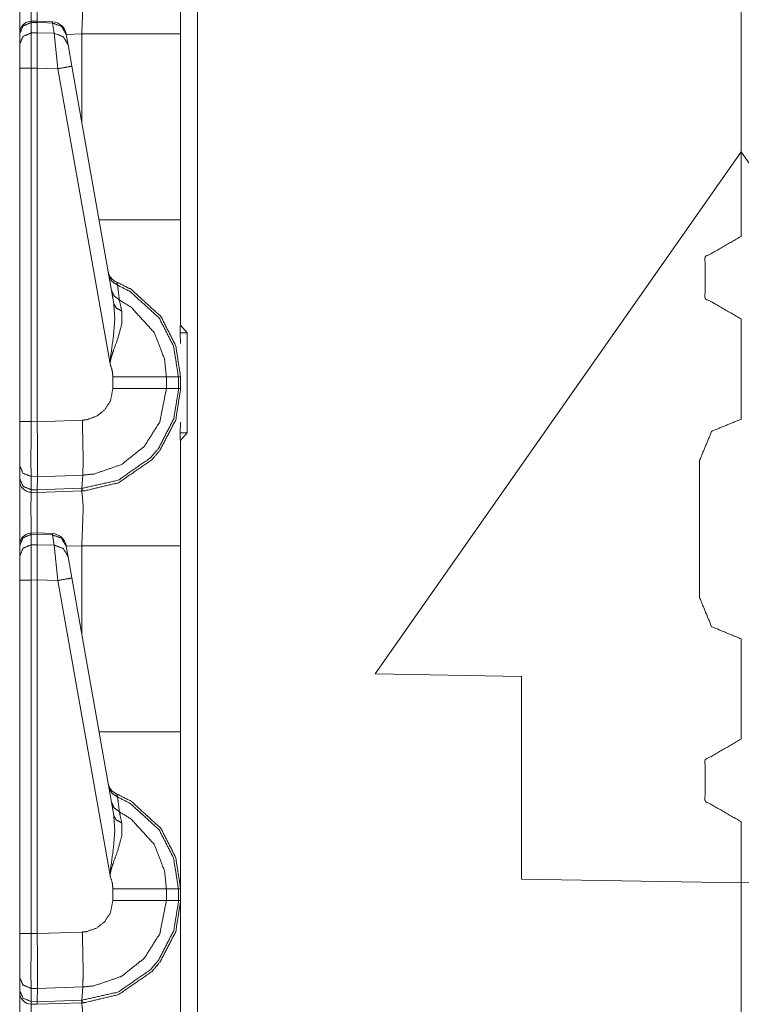
# Model space of a CAD drawing. Units: inches. Extents: x 1.35 to 3.94, y 1.83 to 7.98.
# Drawn here: x 1.37 to 1.53, y 3.69 to 3.9 of the extents above; entities that cross this region are included whole.
import ezdxf

# ---------------------------------------------------------------- set-up
doc = ezdxf.new("R2010")
doc.units = ezdxf.units.IN
doc.header["$MEASUREMENT"] = 0
doc.layers.add('1', color=7, linetype='Continuous', true_color=0xffffff)

msp = doc.modelspace()

# ---------------------------------------------------------------- linework, layer by layer
at = {"layer": '1', "color": 7, "linetype": 'Continuous', "lineweight": 13}
for p, q in [((1.408995389938354, 4.419812202453613), (1.408995389938354, 1.916032910346985)), ((1.525063872337341, 4.155422687530518), (1.525063872337341, 3.873547554016113)), ((1.525063872337341, 3.873547554016113), (1.525063872337341, 4.155422687530518)), ((1.374760627746582, 3.901467800140381), (1.373417854309082, 3.90142297744751)), ((1.373435854911804, 3.901157379150391), (1.373418569564819, 3.901422739028931)), ((1.373435854911804, 3.901157379150391), (1.374751329421997, 3.901201248168945)), ((1.373435854911804, 3.898927450180054), (1.373435854911804, 3.901157379150391)), ((1.374760627746582, 3.901467800140381), (1.374751329421997, 3.901201725006104)), ((1.374751329421997, 3.901201725006104), (1.377981543540955, 3.901057958602905)), ((1.374751329421997, 3.901201248168945), (1.374751329421997, 3.901201725006104)), ((1.374751329421997, 3.898953914642334), (1.374751329421997, 3.901201248168945)), ((1.377982974052429, 3.901324510574341), (1.374760627746582, 3.901467800140381)), ((1.377982974052429, 3.901324510574341), (1.377981543540955, 3.901057958602905)), ((1.377981543540955, 3.901057958602905), (1.378369808197021, 3.898856401443481)), ((1.374751329421997, 3.898953914642334), (1.373435854911804, 3.898927450180054)), ((1.373435854911804, 3.891383647918701), (1.373435854911804, 3.898927450180054)), ((1.374751329421997, 3.898953437805176), (1.374751329421997, 3.898953914642334)), ((1.378369808197021, 3.898856401443481), (1.374751329421997, 3.898953437805176)), ((1.374751329421997, 3.898953437805176), (1.374751329421997, 3.891411542892456)), ((1.378369808197021, 3.898856401443481), (1.37917149066925, 3.891293287277222)), ((1.371001362800598, 3.898823022842407), (1.371001362800598, 3.898743152618408)), ((1.371001362800598, 3.898743152618408), (1.371001362800598, 3.89651346206665)), ((1.380950093269348, 3.898584127426147), (1.380921721458435, 3.898744344711304)), ((1.384264707565308, 3.898730516433716), (1.380944609642029, 3.898614645004272)), ((1.381338238716125, 3.896382331848145), (1.380950093269348, 3.898584127426147)), ((1.384264707565308, 3.879785299301147), (1.384264707565308, 3.898730516433716)), ((1.405376315116882, 3.898730516433716), (1.405376315116882, 3.858989238739014)), ((1.371001362800598, 3.89651346206665), (1.371001362800598, 3.891383647918701)), ((1.382139921188354, 3.891835927963257), (1.381338238716125, 3.896382331848145)), ((1.371001362800598, 3.891383647918701), (1.371001362800598, 3.815883874893188)), ((1.373435854911804, 3.891383647918701), (1.374751329421997, 3.891410112380981)), ((1.373435854911804, 3.815883874893188), (1.373435854911804, 3.891383647918701)), ((1.374751329421997, 3.891411542892456), (1.37917149066925, 3.891293287277222)), ((1.374751329421997, 3.891410112380981), (1.374751329421997, 3.891411542892456)), ((1.374751329421997, 3.815849781036377), (1.374751329421997, 3.891410112380981)), ((1.37917149066925, 3.891293287277222), (1.39029061794281, 3.82823371887207)), ((1.391093730926514, 3.841056108474731), (1.382139921188354, 3.891835927963257)), ((1.446938872337341, 3.76197361946106), (1.525063872337341, 3.873547554016113)), ((1.525063872337341, 3.873547554016113), (1.525063872337341, 3.855422496795654)), ((1.525063872337341, 3.855422496795654), (1.525063872337341, 3.873547554016113)), ((1.603188872337341, 3.76197361946106), (1.525063872337341, 3.873547554016113)), ((1.405376315116882, 3.858989238739014), (1.405376315116882, 3.83804988861084)), ((1.525001406669617, 3.855422496795654), (1.525063872337341, 3.855422496795654)), ((1.525126218795776, 3.855422496795654), (1.525063872337341, 3.855422496795654)), ((1.405376315116882, 3.83804988861084), (1.405304431915283, 3.83484673500061)), ((1.405376315116882, 3.83804988861084), (1.405376315116882, 3.836495399475098)), ((1.525063872337341, 3.837860107421875), (1.525001406669617, 3.837860107421875)), ((1.525063872337341, 3.837860107421875), (1.525063872337341, 3.816359996795654)), ((1.525063872337341, 3.816359996795654), (1.525063872337341, 3.837860107421875)), ((1.525063872337341, 3.837860107421875), (1.525126218795776, 3.837860107421875)), ((1.405376315116882, 3.836495399475098), (1.406735777854919, 3.834868669509888)), ((1.405304312705994, 3.83484673500061), (1.406735777854919, 3.834868669509888)), ((1.405304431915283, 3.83484673500061), (1.405376315116882, 3.83255410194397)), ((1.406735777854919, 3.834868669509888), (1.406735777854919, 3.8134765625)), ((1.390906810760498, 3.825416803359985), (1.390906810760498, 3.822928190231323)), ((1.404906034469604, 3.825416326522827), (1.40234363079071, 3.825416326522827)), ((1.40234363079071, 3.822928905487061), (1.40234363079071, 3.825416326522827)), ((1.404906034469604, 3.825416326522827), (1.404906034469604, 3.822928905487061)), ((1.405376315116882, 3.825416326522827), (1.404906034469604, 3.825416326522827)), ((1.405376315116882, 3.822928905487061), (1.405376315116882, 3.825416326522827)), ((1.404906034469604, 3.822928905487061), (1.40234363079071, 3.822928905487061)), ((1.405376315116882, 3.822928905487061), (1.404906034469604, 3.822928905487061)), ((1.371001362800598, 3.815883874893188), (1.371001362800598, 3.806488513946533)), ((1.374751329421997, 3.815849781036377), (1.373435854911804, 3.815883874893188)), ((1.38437294960022, 3.816179752349854), (1.374751329421997, 3.81584358215332)), ((1.374751329421997, 3.81584358215332), (1.374751329421997, 3.815849781036377)), ((1.405376315116882, 3.815791130065918), (1.405304431915283, 3.813498258590698)), ((1.525001406669617, 3.816359996795654), (1.525063872337341, 3.816359996795654)), ((1.525126218795776, 3.816359996795654), (1.525063872337341, 3.816359996795654)), ((1.405304312705994, 3.813498258590698), (1.406735777854919, 3.8134765625)), ((1.405304431915283, 3.813498258590698), (1.405376315116882, 3.810295581817627)), ((1.406735777854919, 3.8134765625), (1.405376315116882, 3.811849355697632)), ((1.405376315116882, 3.811849355697632), (1.405376315116882, 3.810295581817627)), ((1.405376315116882, 3.810295581817627), (1.405376315116882, 3.789355516433716)), ((1.371001362800598, 3.806488513946533), (1.371001362800598, 3.803682088851929)), ((1.516219973564148, 3.778266191482544), (1.516219973564148, 3.807579040527344)), ((1.374797344207764, 3.804102420806885), (1.384470582008362, 3.804440498352051)), ((1.384299159049988, 3.801630973815918), (1.384470582008362, 3.804440498352051)), ((1.371001362800598, 3.803682088851929), (1.371001362800598, 3.803268671035767)), ((1.373417496681213, 3.801333427429199), (1.373417496681213, 3.804140329360962)), ((1.373417496681213, 3.804140329360962), (1.374797344207764, 3.804104089736938)), ((1.374754309654236, 3.80129861831665), (1.374797344207764, 3.804102420806885)), ((1.374797344207764, 3.804102420806885), (1.374797344207764, 3.804104089736938)), ((1.374754309654236, 3.80129861831665), (1.373417496681213, 3.801333427429199)), ((1.373435854911804, 3.800769567489624), (1.373417496681213, 3.801333427429199)), ((1.373435854911804, 3.800769567489624), (1.374751329421997, 3.800734996795654)), ((1.374751329421997, 3.800734996795654), (1.374754309654236, 3.801297187805176)), ((1.374751329421997, 3.800734996795654), (1.384238243103027, 3.801066637039185)), ((1.384299159049988, 3.801630973815918), (1.374754309654236, 3.801297187805176)), ((1.374754309654236, 3.801297187805176), (1.374754309654236, 3.80129861831665)), ((1.384238243103027, 3.801066637039185), (1.384299159049988, 3.801630973815918)), ((1.384238243103027, 3.801066637039185), (1.384264707565308, 3.801067352294922)), ((1.374760627746582, 3.792092800140381), (1.373417854309082, 3.79204797744751)), ((1.373435854911804, 3.791782379150391), (1.373417854309082, 3.79204797744751)), ((1.373435854911804, 3.791782379150391), (1.374751329421997, 3.791826248168945)), ((1.373435854911804, 3.789552450180054), (1.373435854911804, 3.791782379150391)), ((1.374760627746582, 3.792092800140381), (1.374751329421997, 3.791826725006104)), ((1.374751329421997, 3.791826725006104), (1.377981543540955, 3.791682958602905)), ((1.374751329421997, 3.791826248168945), (1.374751329421997, 3.791826725006104)), ((1.374751329421997, 3.789578914642334), (1.374751329421997, 3.791826248168945)), ((1.377982974052429, 3.791949510574341), (1.374760627746582, 3.792092800140381)), ((1.377982974052429, 3.791949510574341), (1.377981543540955, 3.791682958602905)), ((1.377981543540955, 3.791682958602905), (1.378369808197021, 3.789481401443481)), ((1.371001362800598, 3.789448022842407), (1.371001362800598, 3.789368152618408)), ((1.374751329421997, 3.789578914642334), (1.373435854911804, 3.789552450180054)), ((1.373435854911804, 3.782008647918701), (1.373435854911804, 3.789552450180054)), ((1.374751329421997, 3.789578437805176), (1.374751329421997, 3.789578914642334)), ((1.378369808197021, 3.789481401443481), (1.374751329421997, 3.789578437805176)), ((1.374751329421997, 3.789578437805176), (1.374751329421997, 3.782036542892456)), ((1.378369808197021, 3.789481401443481), (1.37917149066925, 3.781918287277222)), ((1.371001362800598, 3.789368152618408), (1.371001362800598, 3.78713846206665)), ((1.380950093269348, 3.789209127426147), (1.380921721458435, 3.789369344711304)), ((1.384264707565308, 3.789355516433716), (1.380944609642029, 3.789239645004272)), ((1.381338238716125, 3.787007331848145), (1.380950093269348, 3.789209127426147)), ((1.384264707565308, 3.770410299301147), (1.384264707565308, 3.789355516433716)), ((1.405376315116882, 3.789355516433716), (1.405376315116882, 3.749614238739014)), ((1.371001362800598, 3.78713846206665), (1.371001362800598, 3.782008647918701)), ((1.382139921188354, 3.782460927963257), (1.381338238716125, 3.787007331848145)), ((1.371001362800598, 3.782008647918701), (1.371001362800598, 3.706508874893188)), ((1.373435854911804, 3.782008647918701), (1.374751329421997, 3.782035112380981)), ((1.373435854911804, 3.706508874893188), (1.373435854911804, 3.782008647918701)), ((1.374751329421997, 3.782035112380981), (1.374751329421997, 3.782036542892456)), ((1.374751329421997, 3.782036542892456), (1.37917149066925, 3.781918287277222)), ((1.374751329421997, 3.706474781036377), (1.374751329421997, 3.782035112380981)), ((1.37917149066925, 3.781918287277222), (1.39029061794281, 3.71885871887207)), ((1.391093730926514, 3.731681108474731), (1.382139921188354, 3.782460927963257)), ((1.525063872337341, 3.769484996795654), (1.525001406669617, 3.769484996795654)), ((1.525063872337341, 3.769484996795654), (1.525063872337341, 3.747985124588013)), ((1.525063872337341, 3.747985124588013), (1.525063872337341, 3.769484996795654)), ((1.525063872337341, 3.769484996795654), (1.525126218795776, 3.769484996795654)), ((1.478188872337341, 3.761427879333496), (1.446938872337341, 3.76197361946106)), ((1.478188872337341, 3.71811580657959), (1.478188872337341, 3.761427879333496)), ((1.525001406669617, 3.747985124588013), (1.525063872337341, 3.747985124588013)), ((1.525126218795776, 3.747985124588013), (1.525063872337341, 3.747985124588013)), ((1.525063872337341, 3.730422496795654), (1.525001406669617, 3.730422496795654)), ((1.525063872337341, 3.730422496795654), (1.525063872337341, 3.717297554016113)), ((1.525063872337341, 3.717297554016113), (1.525063872337341, 3.730422496795654)), ((1.525063872337341, 3.730422496795654), (1.525126218795776, 3.730422496795654)), ((1.525063872337341, 3.717297554016113), (1.478188872337341, 3.71811580657959)), ((1.525063872337341, 3.717297554016113), (1.571938872337341, 3.71811580657959)), ((1.390906810760498, 3.716041803359985), (1.390906810760498, 3.713553190231323)), ((1.404906034469604, 3.716041326522827), (1.40234363079071, 3.716041326522827)), ((1.40234363079071, 3.713553905487061), (1.40234363079071, 3.716041326522827)), ((1.404906034469604, 3.716041326522827), (1.404906034469604, 3.713553905487061)), ((1.405376315116882, 3.716041326522827), (1.404906034469604, 3.716041326522827)), ((1.405376315116882, 3.713553905487061), (1.405376315116882, 3.716041326522827)), ((1.525063872337341, 3.717297554016113), (1.525063872337341, 3.68042254447937)), ((1.525063872337341, 3.68042254447937), (1.525063872337341, 3.717297554016113)), ((1.404906034469604, 3.713553905487061), (1.40234363079071, 3.713553905487061)), ((1.405376315116882, 3.713553905487061), (1.404906034469604, 3.713553905487061)), ((1.371001362800598, 3.706508874893188), (1.371001362800598, 3.697113513946533)), ((1.374751329421997, 3.706474781036377), (1.373435854911804, 3.706508874893188)), ((1.38437294960022, 3.706804752349854), (1.374751329421997, 3.70646858215332)), ((1.374751329421997, 3.70646858215332), (1.374751329421997, 3.706474781036377)), ((1.371001362800598, 3.697113513946533), (1.371001362800598, 3.694307088851929)), ((1.373417496681213, 3.694765329360962), (1.374797344207764, 3.694729089736938)), ((1.373417496681213, 3.691958427429199), (1.373417496681213, 3.694765329360962)), ((1.374797344207764, 3.694727420806885), (1.384470582008362, 3.695065498352051)), ((1.384299159049988, 3.692255973815918), (1.384470582008362, 3.695065498352051)), ((1.371001362800598, 3.694307088851929), (1.371001362800598, 3.693893671035767)), ((1.374754309654236, 3.69192361831665), (1.374797344207764, 3.694727420806885)), ((1.374797344207764, 3.694727420806885), (1.374797344207764, 3.694729089736938)), ((1.374754309654236, 3.69192361831665), (1.373417496681213, 3.691958427429199)), ((1.373435854911804, 3.691394567489624), (1.373417496681213, 3.691958427429199)), ((1.373435854911804, 3.691394567489624), (1.374751329421997, 3.691359996795654)), ((1.374751329421997, 3.691359996795654), (1.374754309654236, 3.691922187805176)), ((1.374751329421997, 3.691359996795654), (1.384238243103027, 3.691691637039185)), ((1.384299159049988, 3.692255973815918), (1.374754309654236, 3.691922187805176)), ((1.374754309654236, 3.691922187805176), (1.374754309654236, 3.69192361831665)), ((1.384238243103027, 3.691691637039185), (1.384299159049988, 3.692255973815918)), ((1.384238243103027, 3.691691637039185), (1.384264707565308, 3.691692352294922))]:
    msp.add_line(p, q, dxfattribs=at)
for centre, radius, start, end in [((1.373501300811768, 3.898924350738525), 0.002499999944120646, 94.88434863381165, 180), ((1.377844095230103, 3.898202419281006), 0.003125000046566129, 10.0000000328997, 86.53723345842167), ((1.392943024635315, 3.848564624786377), 0.003125000046566129, 190.0000000328997, 247.810715359716), ((1.373501300811768, 3.803268671035767), 0.002499999944120646, 180, 268.4999999228461), ((1.373501300811768, 3.789549350738525), 0.002499999944120646, 94.88434863381165, 180), ((1.377844095230103, 3.788827419281006), 0.003125000046566129, 10.0000000328997, 86.53723345842167), ((1.392943024635315, 3.739189624786377), 0.003125000046566129, 190.0000000328997, 247.810715359716), ((1.373501300811768, 3.693893671035767), 0.002499999944120646, 180, 268.4999999228461)]:
    msp.add_arc(centre, radius, start, end, dxfattribs=at)
for points, knots in [([(1.405376315768606, 3.932303968916244), (1.405376315768606, 3.915520521244218), (1.405376315768606, 3.898730563155368)], [0, 0, 0.4999030420555085, 1, 1]), ([(1.373435905652741, 3.910144544551542), (1.373409558809655, 3.90771249696661), (1.373421358940149, 3.901423434314324)], [0, 0, 0.2788804796194889, 1, 1]), ([(1.374739718347072, 3.901467379627888), (1.374730766523939, 3.907701510638219), (1.374751315027041, 3.910109957962163)], [0, 0, 0.7213205749149247, 1, 1]), ([(1.38426476333683, 3.898730563155368), (1.384580315102284, 3.907024020387439), (1.38426476333683, 3.910442396121255)], [0, 0, 0.7073984223254928, 1, 1]), ([(1.371001314936237, 3.898743177087965), (1.371710543469035, 3.900428154342308), (1.373435905652741, 3.901157321026631)], [0, 0, 0.493926550721988, 1, 1]), ([(1.380950045645889, 3.898584078776821), (1.379927706753946, 3.900337008506767), (1.377981600749791, 3.90105803717006)], [0, 0, 0.4943830275179146, 1, 1]), ([(1.371001314936237, 3.896513359325638), (1.371710543469035, 3.898198336579981), (1.373435905652741, 3.898927503264304)], [0, 0, 0.493926550721988, 1, 1]), ([(1.381338229249039, 3.896382337187049), (1.380315992082359, 3.898135266916995), (1.378369784352941, 3.898856295580288)], [0, 0, 0.4943652259503222, 1, 1]), ([(1.382139926045795, 3.891836031738421), (1.381277906168151, 3.891670423010453), (1.379171481149697, 3.891293225735694)], [0, 0, 0.2908770191297542, 1, 1]), ([(1.525001359355358, 3.837860200353305), (1.51739648042772, 3.8422506626992), (1.51739648042772, 3.851031994292043), (1.525001359355358, 3.855422456637939)], [0, 0, 0.3333322948377686, 0.6666677051622314, 1, 1]), ([(1.390010511360074, 3.847199393287781), (1.39064863393412, 3.845881033880858), (1.391910230644356, 3.845037934902109)], [0, 0, 0.4911629156640766, 1, 1]), ([(1.391910230644356, 3.845037934902109), (1.391764153166861, 3.845658052104625), (1.391762830738443, 3.845671072938273)], [0, 0, 0.9798704127203021, 1, 1]), ([(1.405376315768606, 3.825416352395735), (1.404306674629424, 3.832172944356216), (1.40115502253488, 3.838333833177273), (1.394787427979651, 3.844154959620312), (1.391762830738443, 3.845671072938273)], [0, 0, 0.2654364473739663, 0.5339571121931417, 0.8687197014333216, 1, 1]), ([(1.391910230644356, 3.845037934902109), (1.394591810299133, 3.843671154270055), (1.400793999576919, 3.838000581216079), (1.403864068010634, 3.831998383805114), (1.404906039878313, 3.825416352395735)], [0, 0, 0.1212688704234614, 0.4598649229788205, 0.7314996105595625, 1, 1]), ([(1.392288343446481, 3.841875906830751), (1.392007276545144, 3.844255057278986), (1.391910230644356, 3.845037934902109)], [0, 0, 0.75228338332453, 1, 1]), ([(1.390584241842717, 3.843945812479831), (1.391156344721153, 3.842712495392675), (1.392288343446481, 3.841875906830751)], [0, 0, 0.491319832463302, 1, 1]), ([(1.391093783684482, 3.841056001211939), (1.391316867185978, 3.837771495924073), (1.391022372549941, 3.834162690498147), (1.390372551570664, 3.829414969029017), (1.390308261204524, 3.828632091405893), (1.390293612766669, 3.828327322518305), (1.390290561008783, 3.828233735276456)], [0, 0, 0.2554146322766337, 0.5363336263465668, 0.9081186518833604, 0.9690624819684844, 0.9927351975528516, 1, 1]), ([(1.391093783684482, 3.841056001211939), (1.391642184576668, 3.840102225147177), (1.392796868035617, 3.839506928908804)], [0, 0, 0.4585488323447692, 1, 1]), ([(1.402343580506368, 3.825416352395735), (1.401962212495832, 3.829152924751838), (1.399702080605167, 3.83494271981391), (1.394809604086959, 3.840315441298173), (1.392288343446481, 3.841875906830751)], [0, 0, 0.1859130117199376, 0.4935566889535036, 0.8532340982018577, 1, 1]), ([(1.392796868035617, 3.839506928908804), (1.392382439314645, 3.841430757080389), (1.392288343446481, 3.841875906830751)], [0, 0, 0.8122178160237399, 1, 1]), ([(1.390290561008783, 3.828233735276456), (1.390308057753998, 3.828375743743436), (1.390344882299161, 3.828621918879605), (1.390500521951367, 3.829368989210195), (1.390603874818453, 3.829759207318602), (1.391007724112086, 3.831020600578313), (1.391959160495801, 3.833636974339584), (1.392809380242952, 3.83674773287845), (1.392796868035617, 3.839506928908804)], [0, 0, 0.01228034736051033, 0.03364394215022144, 0.09913956283494363, 0.1337856831710395, 0.2474607516271507, 0.4864033826329712, 0.7631835858796688, 1, 1]), ([(1.390290561008783, 3.828233735276456), (1.390767550766427, 3.826780284720428), (1.390906812651309, 3.825416759296786)], [0, 0, 0.5274277717624025, 1, 1]), ([(1.402343580506368, 3.825416352395735), (1.397973666663574, 3.825416352395735), (1.390906812651309, 3.825416759296786)], [0, 0, 0.3820934278556913, 1, 1]), ([(1.38426476333683, 3.801067393472806), (1.384975822924361, 3.801103607666391), (1.392117038103791, 3.80282235770801), (1.399211764838086, 3.807707611732553), (1.400959608304888, 3.809748627406975), (1.404336988757763, 3.816266368450215), (1.405376315768606, 3.822928966267796)], [0, 0, 0.0212898751318695, 0.2409264048145162, 0.4985045735902808, 0.5788561316687677, 0.7983635535133838, 1, 1]), ([(1.404906039878313, 3.822928966267796), (1.404902377768849, 3.822537934357285), (1.403893466611606, 3.816437673792905), (1.400603366434282, 3.810087982883942), (1.398900892434725, 3.808099864346218), (1.391991407404134, 3.803341563449749), (1.384344515942928, 3.801632579033367)], [0, 0, 0.01200714209807212, 0.201859804996099, 0.4214449330018374, 0.5018135392309129, 0.7594103460112412, 1, 1]), ([(1.390906812651309, 3.822928152465693), (1.390386284481153, 3.820329682350689), (1.389176771105511, 3.818416433606444), (1.387400444565102, 3.817008555968187), (1.385256889825698, 3.816267182252318), (1.384372897291271, 3.816179698526241)], [0, 0, 0.2563785584165975, 0.4753570423324943, 0.6946347629379623, 0.9140619585706645, 1, 1]), ([(1.384470154147128, 3.804440603150106), (1.384471153619388, 3.804440639353809), (1.386889682020183, 3.804682302414506), (1.392752210645213, 3.806715586968949), (1.397610100574042, 3.810570567531045), (1.400918918199736, 3.81580982547041), (1.402343580506368, 3.822928966267796)], [0, 0, 7.190382411893997e-06, 0.08592294958393515, 0.3052252607119944, 0.5244036044472566, 0.7434055773978364, 1, 1]), ([(1.402343580506368, 3.822928966267796), (1.397973666663574, 3.822928559366744), (1.390906812651309, 3.822928152465693)], [0, 0, 0.3820934296272583, 1, 1]), ([(1.37341749338016, 3.804140310213882), (1.373410169161232, 3.808714691835064), (1.373435905652741, 3.815883881461787)], [0, 0, 0.3895209651453509, 1, 1]), ([(1.374751315027041, 3.815843598257686), (1.374777153243812, 3.811707042167939), (1.374792005132193, 3.808037201584284), (1.374797600021651, 3.805249929381375), (1.374797294845862, 3.804104096020296)], [0, 0, 0.3523655164491675, 0.6649711255668137, 0.9023960286400191, 1, 1]), ([(1.384470553543636, 3.804440603189903), (1.38452579036138, 3.806178477580943), (1.384528842119266, 3.809014577910034), (1.384488050288851, 3.811836843603373), (1.384372897291271, 3.816179698526241)], [0, 0, 0.1480822892327374, 0.3896213202312201, 0.6300070779635332, 1, 1]), ([(1.516220027762515, 3.807579031000273), (1.51879204930917, 3.81378793414541), (1.525001359355358, 3.816359955692064)], [0, 0, 0.4999860162324714, 1, 1]), ([(1.371001314936237, 3.806488536182201), (1.371704134777474, 3.804855235361401), (1.37341749338016, 3.804140310213882)], [0, 0, 0.4892098087906261, 1, 1]), ([(1.371001314936237, 3.803682139629871), (1.371704134777474, 3.802048838809071), (1.37341749338016, 3.8013335067605)], [0, 0, 0.4891887143435413, 1, 1]), ([(1.373435905652741, 3.800769541903094), (1.373409558809655, 3.798337494318162), (1.373421358940149, 3.792048431665876)], [0, 0, 0.2788804796194889, 1, 1]), ([(1.374739718347072, 3.79209237697944), (1.374730766523939, 3.798326507989771), (1.374751315027041, 3.800734955313715)], [0, 0, 0.7213205749149247, 1, 1]), ([(1.38426476333683, 3.801067393472806), (1.384310234529337, 3.801210622642941), (1.384344515942928, 3.801632579033367)], [0, 0, 0.2619742999739087, 1, 1]), ([(1.38426476333683, 3.78935556050692), (1.384580315102284, 3.797649017738991), (1.38426476333683, 3.801067393472806)], [0, 0, 0.7073984223254928, 1, 1]), ([(1.384344515942928, 3.801632579033367), (1.384299697159753, 3.801630967149135), (1.384298697185685, 3.801630951219849)], [0, 0, 0.9977592921749722, 1, 1]), ([(1.371001314936237, 3.789368174439517), (1.371710543469035, 3.791053151693859), (1.373435905652741, 3.791782318378182)], [0, 0, 0.493926550721988, 1, 1]), ([(1.380950045645889, 3.789209076128373), (1.379927706753946, 3.790962005858319), (1.377981600749791, 3.791683034521611)], [0, 0, 0.4943830275179146, 1, 1]), ([(1.371001314936237, 3.78713835667719), (1.371710543469035, 3.788823333931532), (1.373435905652741, 3.789552500615855)], [0, 0, 0.493926550721988, 1, 1]), ([(1.381338229249039, 3.7870073345386), (1.380315992082359, 3.788760264268547), (1.378369784352941, 3.789481292931839)], [0, 0, 0.4943652259503222, 1, 1]), ([(1.382139926045795, 3.782461029089973), (1.381277906168151, 3.782295420362004), (1.379171481149697, 3.781918223087246)], [0, 0, 0.2908770191297542, 1, 1]), ([(1.405376315768606, 3.749614348607111), (1.405376315768606, 3.732824797419312), (1.405376315768606, 3.716041349747286)], [0, 0, 0.5000908991746355, 1, 1]), ([(1.525001359355358, 3.730422453611141), (1.51739648042772, 3.734813322858088), (1.51739648042772, 3.743594654450931), (1.525001359355358, 3.747985116796826)], [0, 0, 0.3333374433883353, 0.6666702794254846, 1, 1]), ([(1.390010511360074, 3.737824390639332), (1.39064863393412, 3.736506031232409), (1.391910230644356, 3.735662932253661)], [0, 0, 0.4911629156640766, 1, 1]), ([(1.391910230644356, 3.735662932253661), (1.391764153166861, 3.736283049456176), (1.391762830738443, 3.736296070289825)], [0, 0, 0.9798704127203021, 1, 1]), ([(1.405376315768606, 3.716041349747286), (1.404306674629424, 3.722797941707768), (1.40115502253488, 3.728958830528825), (1.394787427979651, 3.734779956971863), (1.391762830738443, 3.736296070289825)], [0, 0, 0.2654364473739663, 0.5339571121931417, 0.8687197014333216, 1, 1]), ([(1.391910230644356, 3.735662932253661), (1.394591810299133, 3.734296151621606), (1.400793999576919, 3.72862557856763), (1.403864068010634, 3.722623381156666), (1.404906039878313, 3.716041349747286)], [0, 0, 0.1212688704234614, 0.4598649229788205, 0.7314996105595625, 1, 1]), ([(1.392288343446481, 3.732500904182302), (1.392007276545144, 3.734880054630537), (1.391910230644356, 3.735662932253661)], [0, 0, 0.75228338332453, 1, 1]), ([(1.390584241842717, 3.734570809831382), (1.391156344721153, 3.733337492744226), (1.392288343446481, 3.732500904182302)], [0, 0, 0.491319832463302, 1, 1]), ([(1.391093783684482, 3.73168099856349), (1.391316867185978, 3.728396493275625), (1.391022372549941, 3.724787687849698), (1.390372551570664, 3.720039966380568), (1.390308261204524, 3.719257088757445), (1.390293612766669, 3.718952319869857), (1.390290561008783, 3.718858732628007)], [0, 0, 0.2554146322766337, 0.5363336263465668, 0.9081186518833604, 0.9690624819684844, 0.9927351975528516, 1, 1]), ([(1.391093783684482, 3.73168099856349), (1.391642184576668, 3.730727222498729), (1.392796868035617, 3.730131926260356)], [0, 0, 0.4585488323447692, 1, 1]), ([(1.402343580506368, 3.716041349747286), (1.401962212495832, 3.71977792210339), (1.399702080605167, 3.725567717165461), (1.394809604086959, 3.730940438649725), (1.392288343446481, 3.732500904182302)], [0, 0, 0.1859130117199376, 0.4935566889535036, 0.8532340982018577, 1, 1]), ([(1.392796868035617, 3.730131926260356), (1.392382439314645, 3.73205575443194), (1.392288343446481, 3.732500904182302)], [0, 0, 0.8122178160237399, 1, 1]), ([(1.390290561008783, 3.718858732628007), (1.390308057753998, 3.719000741094987), (1.390344882299161, 3.719246916231157), (1.390500521951367, 3.719993986561747), (1.390603874818453, 3.720384204670154), (1.391007724112086, 3.721645597929864), (1.391959160495801, 3.724261971691135), (1.392809380242952, 3.727372730230002), (1.392796868035617, 3.730131926260356)], [0, 0, 0.01228034736051033, 0.03364394215022144, 0.09913956283494363, 0.1337856831710395, 0.2474607516271507, 0.4864033826329712, 0.7631835858796688, 1, 1]), ([(1.390290561008783, 3.718858732628007), (1.390767550766427, 3.717405282071979), (1.390906812651309, 3.716041756648337)], [0, 0, 0.5274277717624025, 1, 1]), ([(1.402343580506368, 3.716041349747286), (1.397973666663574, 3.716041349747286), (1.390906812651309, 3.716041756648337)], [0, 0, 0.3820934278556913, 1, 1]), ([(1.38426476333683, 3.691692390824358), (1.384975822924361, 3.691728605017943), (1.392117038103791, 3.693447355059561), (1.399211764838086, 3.698332609084105), (1.400959608304888, 3.700373624758527), (1.404336988757763, 3.706891365801766), (1.405376315768606, 3.713553963619347)], [0, 0, 0.0212898751318695, 0.2409264048145162, 0.4985045735902808, 0.5788561316687677, 0.7983635535133838, 1, 1]), ([(1.404906039878313, 3.713553963619347), (1.404902377768849, 3.713162931708837), (1.403893466611606, 3.707062671144456), (1.400603366434282, 3.700712980235494), (1.398900892434725, 3.698724861697769), (1.391991407404134, 3.6939665608013), (1.384344515942928, 3.692257576384918)], [0, 0, 0.01200714209807212, 0.201859804996099, 0.4214449330018374, 0.5018135392309129, 0.7594103460112412, 1, 1]), ([(1.390906812651309, 3.713553149817244), (1.390386284481153, 3.71095467970224), (1.389176771105511, 3.709041430957996), (1.387400444565102, 3.707633553319738), (1.385256889825698, 3.706892179603869), (1.384372897291271, 3.706804695877793)], [0, 0, 0.2563785584165975, 0.4753570423324943, 0.6946347629379623, 0.9140619585706645, 1, 1]), ([(1.384470154147128, 3.695065600501657), (1.384471153619388, 3.69506563670536), (1.386889682020183, 3.695307299766057), (1.392752210645213, 3.6973405843205), (1.397610100574042, 3.701195564882596), (1.400918918199736, 3.706434822821961), (1.402343580506368, 3.713553963619347)], [0, 0, 7.190382411893997e-06, 0.08592294958393515, 0.3052252607119944, 0.5244036044472566, 0.7434055773978364, 1, 1]), ([(1.402343580506368, 3.713553963619347), (1.397973666663574, 3.713553556718296), (1.390906812651309, 3.713553149817244)], [0, 0, 0.3820934296272583, 1, 1]), ([(1.405376315768606, 3.713553963619347), (1.405376315768606, 3.709057300099005), (1.405376315768606, 3.679980557858471)], [0, 0, 0.1339352805720519, 1, 1]), ([(1.37341749338016, 3.694765307565433), (1.373410169161232, 3.699339689186615), (1.373435905652741, 3.706508878813338)], [0, 0, 0.3895209651453509, 1, 1]), ([(1.374751315027041, 3.706468595609238), (1.374777153243812, 3.70233203951949), (1.374792005132193, 3.698662198935835), (1.374797600021651, 3.695874926732927), (1.374797294845862, 3.694729093371848)], [0, 0, 0.3523655164491675, 0.6649711255668137, 0.9023960286400191, 1, 1]), ([(1.384470553543636, 3.695065600541454), (1.38452579036138, 3.696803474932494), (1.384528842119266, 3.699639575261585), (1.384488050288851, 3.702461840954925), (1.384372897291271, 3.706804695877793)], [0, 0, 0.1480822892327374, 0.3896213202312201, 0.6300070779635332, 1, 1]), ([(1.371001314936237, 3.697113533533752), (1.371704134777474, 3.695480232712953), (1.37341749338016, 3.694765307565433)], [0, 0, 0.4892098087906261, 1, 1]), ([(1.371001314936237, 3.694307136981422), (1.371704134777474, 3.692673836160623), (1.37341749338016, 3.691958504112051)], [0, 0, 0.4891887143435413, 1, 1]), ([(1.373435905652741, 3.691394539254645), (1.373409558809655, 3.688962491669713), (1.373421358940149, 3.682673429017427)], [0, 0, 0.2788804796194889, 1, 1]), ([(1.38426476333683, 3.691692390824358), (1.384310234529337, 3.691835619994492), (1.384344515942928, 3.692257576384918)], [0, 0, 0.2619742999739087, 1, 1]), ([(1.38426476333683, 3.679980557858471), (1.384580315102284, 3.688274015090542), (1.38426476333683, 3.691692390824358)], [0, 0, 0.7073984223254928, 1, 1]), ([(1.384344515942928, 3.692257576384918), (1.384299697159753, 3.692255964500687), (1.384298697185685, 3.6922559485714)], [0, 0, 0.9977592921749722, 1, 1])]:
    msp.add_open_spline(points, degree=1, knots=knots, dxfattribs=at)
for points in [[(1.371001314936237, 3.898429863278295), (1.371001314936237, 3.912643730809975)], [(1.405376315768606, 3.898730563155368), (1.38426476333683, 3.898730563155368)], [(1.371001314936237, 3.891383557769132), (1.373435905652741, 3.891383557769132)], [(1.387931857338387, 3.858989351255559), (1.405376315768606, 3.858989351255559)], [(1.371001314936237, 3.815883881461787), (1.373435905652741, 3.815883881461787)], [(1.371001314936237, 3.789054860629847), (1.371001314936237, 3.803268728161527)], [(1.405376315768606, 3.78935556050692), (1.38426476333683, 3.78935556050692)], [(1.371001314936237, 3.782008555120683), (1.373435905652741, 3.782008555120683)], [(1.525001359355358, 3.769484954557015), (1.51879204930917, 3.77205697610367), (1.516220027762515, 3.778266286149858)], [(1.387931857338387, 3.749614348607111), (1.405376315768606, 3.749614348607111)], [(1.371001314936237, 3.706508878813338), (1.373435905652741, 3.706508878813338)], [(1.371001314936237, 3.679679857981398), (1.371001314936237, 3.693893725513078)]]:
    msp.add_open_spline(points, degree=1, dxfattribs=at)

doc.saveas('drawing.dxf')
